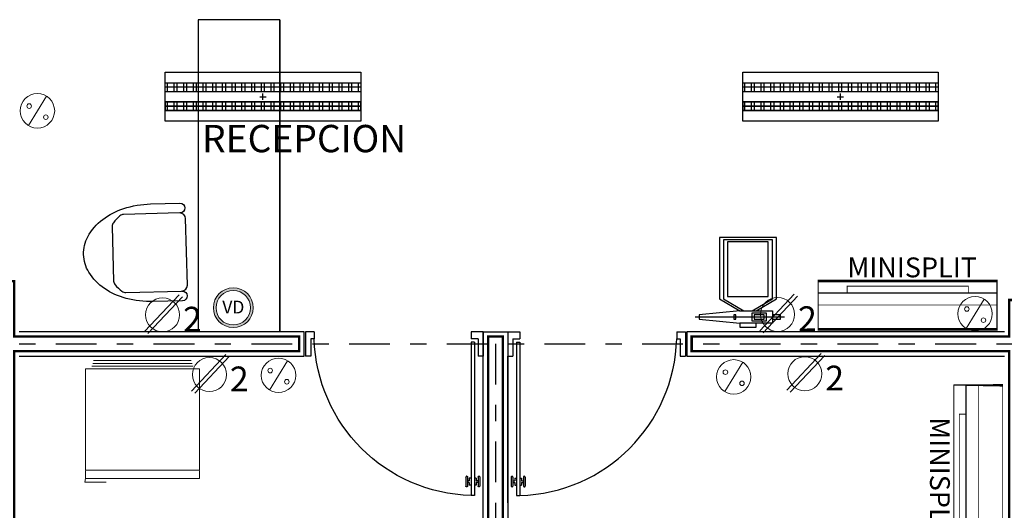
# Model space of a CAD drawing. Extents: x 392 to 498, y -96 to -22.
# Drawn here: x 433 to 439, y -51 to -48 of the extents above; entities that cross this region are included whole.
import ezdxf
from ezdxf.enums import TextEntityAlignment as Align

# ---------------------------------------------------------------- set-up
doc = ezdxf.new("R2010")
doc.units = 0
doc.header["$LTSCALE"] = 0.5
doc.header["$MEASUREMENT"] = 0
doc.linetypes.add('DASHDOT', pattern=[1, 0.5, -0.25, 0, -0.25])
doc.linetypes.add('HIDDEN', pattern=[0.375, 0.25, -0.125])
doc.layers.get('0').update_dxf_attribs({"linetype": 'CONTINUOUS'})
for name, color, linetype, lineweight in [('Alumbrado', 5, 'CONTINUOUS', 40), ('CONT-NORMAL', 7, 'CONTINUOUS', 25), ('TEXTOS', 7, 'CONTINUOUS', 5)]:
    doc.layers.add(name, color=color, linetype=linetype, lineweight=lineweight)
for name, color, linetype in [('AUXILIARPROYLOSA', 6, 'HIDDEN'), ('calidad', 5, 'CONTINUOUS'), ('CIRCUITO ELECTRICO 01', 10, 'CONTINUOUS'), ('EJES', 251, 'DASHDOT'), ('INST. ELECTRICA', 1, 'CONTINUOUS'), ('MUEBLES', 8, 'CONTINUOUS'), ('MURO', 3, 'CONTINUOUS'), ('PUERTAS', 7, 'CONTINUOUS'), ('TXT', 7, 'CONTINUOUS')]:
    doc.layers.add(name, color=color, linetype=linetype)
doc.layers.add('Instelectrica', color=7, linetype='CONTINUOUS', true_color=0xed1a35)
doc.styles.add('SANSSERIF', font='sas_____.pfb')
doc.styles.add('SW60', font='swissel.ttf', dxfattribs={"width": 0.8, "height": 0.1143})
doc.styles.add('sw80', font='swissel.ttf', dxfattribs={"height": 0.18})

# ---------------------------------------------------------------- blocks, each defined once
blk = doc.blocks.new('Puerta planta 01')
for p, q in [((0, -4.831937678062559e-05), (0, -0.137303221337568)), ((0, -4.831937678062559e-05), (0.06862745098039724, -4.831937678062559e-05)), ((0.02941176470588402, -0.0392640056512974), (0.02941176470588758, -0.137303221337568)), ((0.02941176470588758, -0.03926400565128318), (0.06862745098039369, -0.03926400565128318)), ((0.06862745098039724, -4.831937678062559e-05), (0.06862745098039369, -0.0392640056512974)), ((0.950965681792777, -4.831937678773102e-05), (1, -4.831937678773102e-05)), ((0.950965681792777, -0.0005881085480510251), (0.9509656817927734, -0.0398037948225678)), ((0.9509656817927699, -0.03926400565129029), (0.970588235294116, -0.03926400565128318)), ((0.9705882352941124, -0.03926400565128318), (0.9705882352941018, -0.1373032213375751)), ((1, -4.831937686589072e-05), (0.9999999999999858, -0.1373032213375751)), ((0.04901960784314241, -0.05887184878854157), (0.04901960784313886, -0.9216169468277542)), ((0.04901960784314241, -0.05887184878854868), (0.06862745098039369, -0.05887184878855578)), ((0.06862745098039369, -0.05887184878854157), (0.06862745098039369, -0.9216169468277613)), ((0, -0.137303221337568), (0.02941176470588758, -0.137303221337568)), ((0.9705882352941018, -0.1373032213375822), (0.9999999999999858, -0.1373032213375751)), ((0.01960784313725128, -0.8176953782003125), (0.01960784313725483, -0.8686757703571715)), ((0.0235294117647058, -0.813773809572865), (0.02549019607842595, -0.813773809572865)), ((0.02941176470588402, -0.8176953782003125), (0.02941176470588402, -0.8686757703571644)), ((0.03921568627451322, -0.8235777311414836), (0.03921568627451322, -0.8382836134944256)), ((0.03921568627450966, -0.8235777311414836), (0.04901960784313886, -0.8235777311414836)), ((0.06862745098039369, -0.8235777311414978), (0.07843137254902288, -0.8235777311414978)), ((0.07843137254902288, -0.8235777311414978), (0.07843137254901933, -0.8382836134944256)), ((0.08823529411764852, -0.8176953782003267), (0.08823529411764497, -0.8686757703571857)), ((0.09215686274510304, -0.8137738095728793), (0.0941176470588303, -0.8137738095728793)), ((0.09803921568627771, -0.8176953782003267), (0.09803921568627416, -0.8686757703571857)), ((0.0235294117647058, -0.8725973389846189), (0.02549019607843306, -0.8725973389846118)), ((0.02941176470588402, -0.8382836134944256), (0.03921568627451322, -0.8382836134944256)), ((0.02941176470588402, -0.8480875350630441), (0.03921568627451322, -0.8480875350630512)), ((0.03921568627451322, -0.8480875350630512), (0.03921568627451322, -0.8627934174159861)), ((0.03921568627450966, -0.8627934174159932), (0.04901960784313886, -0.8627934174159932)), ((0.06862745098039369, -0.8627934174160146), (0.07843137254902288, -0.8627934174160146)), ((0.07843137254902288, -0.8382836134944327), (0.08823529411764852, -0.8382836134944398)), ((0.07843137254901933, -0.8480875350630726), (0.07843137254901933, -0.8627934174160146)), ((0.07843137254901933, -0.8480875350630726), (0.08823529411764852, -0.8480875350630797)), ((0.09215686274509594, -0.8725973389846331), (0.09411764705881964, -0.8725973389846331)), ((0.04901960784283332, -0.9216169468277613), (0.0686274509800846, -0.9216169468277684))]:
    blk.add_line(p, q)
for centre, radius, start, end in [((0.04418552251122421, -0.01482207718212436), 0.907124216126401, 271.5439879411906, 358.4560120587907), ((0.02352941176470225, -0.8176953782003125), 0.003921568627450968, 89.99999999995929, 180), ((0.02549019607842951, -0.8176953782003125), 0.003921568627450968, 0, 90.00000000006779), ((0.09215686274510304, -0.8176953782003267), 0.003921568627450968, 90, 179.9999999999972), ((0.09411764705882675, -0.8176953782003267), 0.003921568627450968, 359.9999999999972, 89.99999999993223), ((0.0235294117647058, -0.8686757703571715), 0.003921568627450968, 180, 270), ((0.02549019607842951, -0.8686757703571644), 0.003921568627450968, 270.0000000000678, 0), ((0.09215686274509949, -0.8686757703571857), 0.003921568627450968, 179.9999999999968, 269.9999999999593), ((0.0941176470588232, -0.8686757703571857), 0.003921568627450968, 269.999999999932, 359.9999999999968)]:
    blk.add_arc(centre, radius, start, end)
blk = doc.blocks.new('A$C399265A5')
at = {"layer": 'INST. ELECTRICA', "lineweight": -3}
for p, q in [((0.5798403467206299, 0.1500009393203072), (0.6193299680408018, 0.1500009393203072)), ((0.6000028833395845, 0.1683473012180912), (0.6000028833395845, 0.1302625186949626))]:
    blk.add_line(p, q, dxfattribs=at)
at = {"layer": 'INST. ELECTRICA'}
blk.add_lwpolyline([(2.883339220716152e-06, 0.3000009393203982), (2.883339220716152e-06, 9.393202162755188e-07), (1.200002883339494, 9.393202162755188e-07), (1.200002883339494, 0.3000009393203982)], close=True, dxfattribs=at)
blk = doc.blocks.new('A$C423006FB')
at = {"layer": 'INST. ELECTRICA', "color": 18, "lineweight": -3, "true_color": 0x000000}
for points in [[(0.06450917530310107, 1.200002158834877), (0.1196159410719702, 1.200002158834877), (0.1196159410719702, 2.15883460441546e-06), (0.06450917530310107, 2.15883460441546e-06)], [(0.06450917530310107, 1.184414415886749), (0.1196159410719702, 1.184414415886749), (0.1196159410719702, 1.146398046416834), (0.06450917530310107, 1.146398046416834)], [(0.2355016181118117, 1.200002158834877), (0.1803948523429426, 1.200002158834877), (0.1803948523429426, 2.15883460441546e-06), (0.2355016181118117, 2.15883460441546e-06)], [(0.1803948523429426, 1.200002158834877), (0.2355016181118117, 1.200002158834877), (0.2355016181118117, 2.15883460441546e-06), (0.1803948523429426, 2.15883460441546e-06)], [(0.1803948523429426, 1.184414415886749), (0.2355016181118117, 1.184414415886749), (0.2355016181118117, 1.146398046416834), (0.1803948523429426, 1.146398046416834)], [(0.06450917530310107, 1.124793783900486), (0.1196159410719702, 1.124793783900486), (0.1196159410719702, 1.086777414430571), (0.06450917530310107, 1.086777414430571)], [(0.1803948523429426, 1.124793783900486), (0.2355016181118117, 1.124793783900486), (0.2355016181118117, 1.086777414430571), (0.1803948523429426, 1.086777414430571)], [(0.06450917530310107, 1.065173151914223), (0.1196159410719702, 1.065173151914223), (0.1196159410719702, 1.027156782444308), (0.06450917530310107, 1.027156782444308)], [(0.1803948523429426, 1.065173151914223), (0.2355016181118117, 1.065173151914223), (0.2355016181118117, 1.027156782444308), (0.1803948523429426, 1.027156782444308)], [(0.06450917530310107, 1.00555251992796), (0.1196159410719702, 1.00555251992796), (0.1196159410719702, 0.9675361504580451), (0.06450917530310107, 0.9675361504580451)], [(0.1803948523429426, 1.00555251992796), (0.2355016181118117, 1.00555251992796), (0.2355016181118117, 0.9675361504580451), (0.1803948523429426, 0.9675361504580451)], [(0.06450917530310107, 0.9459318879416969), (0.1196159410719702, 0.9459318879416969), (0.1196159410719702, 0.907915518471782), (0.06450917530310107, 0.907915518471782)], [(0.1803948523429426, 0.9459318879416969), (0.2355016181118117, 0.9459318879416969), (0.2355016181118117, 0.907915518471782), (0.1803948523429426, 0.907915518471782)], [(0.06450917530310107, 0.8863112559554338), (0.1196159410719702, 0.8863112559554338), (0.1196159410719702, 0.8482948864855189), (0.06450917530310107, 0.8482948864855189)], [(0.1803948523429426, 0.8863112559554338), (0.2355016181118117, 0.8863112559554338), (0.2355016181118117, 0.8482948864855189), (0.1803948523429426, 0.8482948864855189)], [(0.06450917530310107, 0.8266906239691707), (0.1196159410719702, 0.8266906239691707), (0.1196159410719702, 0.7886742544992558), (0.06450917530310107, 0.7886742544992558)], [(0.1803948523429426, 0.8266906239691707), (0.2355016181118117, 0.8266906239691707), (0.2355016181118117, 0.7886742544992558), (0.1803948523429426, 0.7886742544992558)], [(0.06450917530310107, 0.7670699919829076), (0.1196159410719702, 0.7670699919829076), (0.1196159410719702, 0.7290536225129927), (0.06450917530310107, 0.7290536225129927)], [(0.1803948523429426, 0.7670699919829076), (0.2355016181118117, 0.7670699919829076), (0.2355016181118117, 0.7290536225129927), (0.1803948523429426, 0.7290536225129927)], [(0.06450917530310107, 0.7074493599966445), (0.1196159410719702, 0.7074493599966445), (0.1196159410719702, 0.6694329905267296), (0.06450917530310107, 0.6694329905267296)], [(0.1803948523429426, 0.7074493599966445), (0.2355016181118117, 0.7074493599966445), (0.2355016181118117, 0.6694329905267296), (0.1803948523429426, 0.6694329905267296)], [(0.06450917530310107, 0.6478287280103814), (0.1196159410719702, 0.6478287280103814), (0.1196159410719702, 0.6098123585404664), (0.06450917530310107, 0.6098123585404664)], [(0.1803948523429426, 0.6478287280103814), (0.2355016181118117, 0.6478287280103814), (0.2355016181118117, 0.6098123585404664), (0.1803948523429426, 0.6098123585404664)], [(0.06450917530310107, 0.5882080960241183), (0.1196159410719702, 0.5882080960241183), (0.1196159410719702, 0.5501917265542033), (0.06450917530310107, 0.5501917265542033)], [(0.1803948523429426, 0.5882080960241183), (0.2355016181118117, 0.5882080960241183), (0.2355016181118117, 0.5501917265542033), (0.1803948523429426, 0.5501917265542033)], [(0.06450917530310107, 0.5285874640378552), (0.1196159410719702, 0.5285874640378552), (0.1196159410719702, 0.4905710945679402), (0.06450917530310107, 0.4905710945679402)], [(0.1803948523429426, 0.5285874640378552), (0.2355016181118117, 0.5285874640378552), (0.2355016181118117, 0.4905710945679402), (0.1803948523429426, 0.4905710945679402)], [(0.06450917530310107, 0.4689668320515921), (0.1196159410719702, 0.4689668320515921), (0.1196159410719702, 0.4309504625816771), (0.06450917530310107, 0.4309504625816771)], [(0.1803948523429426, 0.4689668320515921), (0.2355016181118117, 0.4689668320515921), (0.2355016181118117, 0.4309504625816771), (0.1803948523429426, 0.4309504625816771)], [(0.06450917530310107, 0.409346200065329), (0.1196159410719702, 0.409346200065329), (0.1196159410719702, 0.371329830595414), (0.06450917530310107, 0.371329830595414)], [(0.1803948523429426, 0.409346200065329), (0.2355016181118117, 0.409346200065329), (0.2355016181118117, 0.371329830595414), (0.1803948523429426, 0.371329830595414)], [(0.06450917530310107, 0.3497255680790659), (0.1196159410719702, 0.3497255680790659), (0.1196159410719702, 0.3117091986091509), (0.06450917530310107, 0.3117091986091509)], [(0.1803948523429426, 0.3497255680790659), (0.2355016181118117, 0.3497255680790659), (0.2355016181118117, 0.3117091986091509), (0.1803948523429426, 0.3117091986091509)], [(0.06450917530310107, 0.2901049360928027), (0.1196159410719702, 0.2901049360928027), (0.1196159410719702, 0.2520885666228878), (0.06450917530310107, 0.2520885666228878)], [(0.1803948523429426, 0.2901049360928027), (0.2355016181118117, 0.2901049360928027), (0.2355016181118117, 0.2520885666228878), (0.1803948523429426, 0.2520885666228878)], [(0.06450917530310107, 0.2304843041065396), (0.1196159410719702, 0.2304843041065396), (0.1196159410719702, 0.1924679346366247), (0.06450917530310107, 0.1924679346366247)], [(0.1803948523429426, 0.2304843041065396), (0.2355016181118117, 0.2304843041065396), (0.2355016181118117, 0.1924679346366247), (0.1803948523429426, 0.1924679346366247)], [(0.06450917530310107, 0.1708636721202765), (0.1196159410719702, 0.1708636721202765), (0.1196159410719702, 0.1328473026503616), (0.06450917530310107, 0.1328473026503616)], [(0.1803948523429426, 0.1708636721202765), (0.2355016181118117, 0.1708636721202765), (0.2355016181118117, 0.1328473026503616), (0.1803948523429426, 0.1328473026503616)], [(0.06450917530310107, 0.1112430401340134), (0.1196159410719702, 0.1112430401340134), (0.1196159410719702, 0.07322667066409849), (0.06450917530310107, 0.07322667066409849)], [(0.1803948523429426, 0.1112430401340134), (0.2355016181118117, 0.1112430401340134), (0.2355016181118117, 0.07322667066409849), (0.1803948523429426, 0.07322667066409849)], [(0.06450917530310107, 0.05162240814775032), (0.1196159410719702, 0.05162240814775032), (0.1196159410719702, 0.01360603867783539), (0.06450917530310107, 0.01360603867783539)], [(0.1803948523429426, 0.05162240814775032), (0.2355016181118117, 0.05162240814775032), (0.2355016181118117, 0.01360603867783539), (0.1803948523429426, 0.01360603867783539)]]:
    blk.add_lwpolyline(points, close=True, dxfattribs=at)
for points in [[(0.09206255818753561, 1.200002158834877), (0.09206255818753561, 2.15883460441546e-06)], [(0.2079482352273772, 2.15883460441546e-06), (0.2079482352273772, 1.200002158834877)], [(0.2079482352273772, 1.200002158834877), (0.2079482352273772, 2.15883460441546e-06)]]:
    blk.add_lwpolyline(points, dxfattribs=at)
at = {"layer": 'INST. ELECTRICA', "lineweight": -3, "xscale": -1, "rotation": 270}
blk.add_blockref('A$C399265A5', (4.457387149159331e-06, -7.245046163006919e-07), dxfattribs=at)
blk = doc.blocks.new('VD')
h = blk.add_hatch(color=5)
h.paths.add_polyline_path([(51.85623433702468, 119.5615389968918, 1), (52.16120283455055, 119.5615389968918, 1)])
h.paths.add_polyline_path([(52.14120283455055, 119.5615389968918, -1), (51.87623433702468, 119.5615389968918, -1)], flags=16)
at = {"layer": 'CONT-NORMAL', "lineweight": 13}
for radius in [0.1524842487629365, 0.1324842487629365]:
    blk.add_circle((52.00871858578762, 119.5615389968918), radius, dxfattribs=at)
at = {"layer": 'TXT', "linetype": 'Continuous', "lineweight": 9, "style": 'SW60'}
blk.add_text('VD', height=0.098316288, dxfattribs=at).set_placement((52.00906927826852, 119.5170492367116), align=Align.CENTER)
blk = doc.blocks.new('MINISPLIT')
at = {"layer": 'Instelectrica', "color": 7, "ltscale": 0.0625}
for p, q in [((115.6948560488952, -111.6564943392762), (115.6948560489002, -112.7564943392761)), ((115.9198560489001, -112.7564943392752), (115.6198560488999, -112.7564943392765))]:
    blk.add_line(p, q, dxfattribs=at)
at = {"layer": 'Instelectrica', "color": 7, "ltscale": 0.0625, "const_width": 0.005}
blk.add_lwpolyline([(115.6198560488999, -112.7564943392765), (115.6198560488954, -111.6564943392766), (115.9198560488951, -111.6564943392752), (115.9198560489001, -112.7564943392752)], close=True, dxfattribs=at)
for points in [[(115.6952196613771, -111.6564943392762), (115.6952196613817, -112.7564943392761)], [(115.7698560488955, -111.6564943392759), (115.7698560489, -112.7564943392758)], [(115.6948560488961, -111.8345867655689), (115.6535762285328, -111.8345867655689), (115.65357622854, -112.5784019129833), (115.6948560488993, -112.5784019129833)]]:
    blk.add_lwpolyline(points, dxfattribs=at)
blk = doc.blocks.new('BALANZA')
at = {"layer": 'MUEBLES'}
blk.add_line((-20.67847114154775, -61.19063909374336), (-21.22847114154776, -61.19063909630449), dxfattribs=at)
for points in [[(-20.85347114172238, -61.15313909455827), (-20.72847114207163, -61.07813909397619), (-20.72847114381786, -60.70313909397619), (-21.07847114381785, -60.70313909560601), (-21.07847114207162, -61.07813909560601), (-20.95347114172237, -61.15313909502393), (-21.20347114160596, -61.17813909618808), (-21.20347114148954, -61.20313909618808), (-20.95347114137313, -61.22813909502393), (-20.95347114125672, -61.25313909502392), (-20.85347114125672, -61.25313909455826), (-20.85347114137313, -61.22813909455827)], [(-20.87847114172237, -61.15313909467469), (-20.75347114207162, -61.07813909409261), (-20.75347114375964, -60.71563909409261), (-21.05347114375964, -60.71563909548959), (-21.05347114207161, -61.07813909548959), (-20.92847114172237, -61.15313909490752)], [(-20.95347114172237, -61.15313909502393), (-20.75347114172237, -61.15313909409261), (-20.75347114137313, -61.2281390940926), (-20.95347114137313, -61.22813909502393)], [(-20.75347114148954, -61.20313909409261), (-20.70347114148954, -61.20313909385978), (-20.70347114160596, -61.17813909385978), (-20.75347114160596, -61.17813909409261)]]:
    blk.add_lwpolyline(points, dxfattribs=at)
for points in [[(-21.02847114370144, -60.72813909537317), (-21.02847114212983, -61.06563909537317), (-20.77847114212983, -61.06563909420902), (-20.77847114370144, -60.72813909420902)], [(-20.97847114148955, -61.20313909514034), (-20.97847114160597, -61.17813909514035), (-20.99097114160595, -61.17813909519855), (-20.99097114148954, -61.20313909519855)], [(-20.79097114143134, -61.21563909426723), (-20.87847114143133, -61.21563909467469), (-20.87847114166416, -61.16563909467468), (-20.79097114166417, -61.16563909426723)], [(-20.86597114148954, -61.20313909461647), (-20.80347114148954, -61.20313909432544), (-20.80347114160595, -61.17813909432544), (-20.86597114160595, -61.17813909461648)]]:
    blk.add_lwpolyline(points, close=True, dxfattribs=at)
blk = doc.blocks.new('C')
at = {"lineweight": 13}
for p, q in [((117.5838514228003, -73.69719364519221), (117.7952424432206, -73.4716495183061)), ((117.6043748529312, -73.70949605957759), (117.8157658733514, -73.48395193269147))]:
    blk.add_line(p, q, dxfattribs=at)
blk.add_circle((117.693930476727, -73.59549843483967), 0.1046952234713103, dxfattribs=at)
at = {"linetype": 'Continuous', "lineweight": 13, "style": 'SW60'}
blk.add_text('2', height=0.1524, dxfattribs=at).set_placement((117.8773028464875, -73.69830415295633), align=Align.CENTER)
blk = doc.blocks.new('A')
at = {"lineweight": 13}
blk.add_line((120.4090571122987, -74.57235543932572), (120.298153783701, -74.75247377909116), dxfattribs=at)
for centre, radius in [((120.3536054479985, -74.66241460921047), 0.10576171875), ((120.3026568699817, -74.63326199819875), 0.01398704605997981), ((120.4048474543923, -74.7017582274256), 0.01398704605997981)]:
    blk.add_circle(centre, radius, dxfattribs=at)
blk = doc.blocks.new('refri')
at = {"layer": 'MUEBLES', "lineweight": 9}
for p, q in [((-55.10723712062543, -63.18177919749883), (-55.72940669995629, -63.18177919749883)), ((-55.72940669995629, -63.18177919749883), (-55.72940669995629, -63.88177919749884)), ((-55.10723712062543, -63.88177919749884), (-55.10723712062543, -63.18177919749883)), ((-55.05563739977967, -63.18177919749883), (-55.10170923303977, -63.18177919749883)), ((-55.05563739977967, -63.88177919749884), (-55.05563739977967, -63.18177919749883)), ((-55.78002408562949, -63.83146840333418), (-55.78002408562949, -63.23208999166349)), ((-55.76252408562948, -63.83755713046219), (-55.76252408562948, -63.22600126453548)), ((-55.74502408562947, -63.8436458575902), (-55.74502408562947, -63.21991253740747)), ((-55.03311660767801, -63.88522345018998), (-55.03311660767801, -63.75404893999394)), ((-55.72940669995629, -63.88177919749884), (-55.10723712062543, -63.88177919749884)), ((-55.10170923303977, -63.88177919749884), (-55.05563739977967, -63.88177919749884)), ((-55.05563739977967, -63.88177919749884), (-55.03311660767801, -63.88522345018998))]:
    blk.add_line(p, q, dxfattribs=at)

msp = doc.modelspace()

# ---------------------------------------------------------------- linework, layer by layer
at = {"layer": 'calidad', "const_width": 0.015}
for points in [[(432.7080106658531, -50.37695960145727), (434.4580106658531, -50.37695960145728), (434.4580106658531, -50.28695960148113), (432.7080106658531, -50.28695960148116), (432.7080106658531, -49.94695960148115), (432.6180106658768, -49.94695960148115), (432.6180106658768, -50.28695960148114), (431.9180106658769, -50.28695960148113), (431.9180106658769, -50.37695960145727), (432.6180106658768, -50.37695960145727), (432.6180106658769, -52.67695960145731), (432.7080106658531, -52.67695960145731)], [(438.908010665853, -50.06195960148118), (438.8180106658768, -50.06195960148119), (438.8180106658768, -50.2869596014812), (436.8680106658769, -50.28695960148116), (436.8680106658769, -50.37695960145732), (438.818010665877, -50.37695960145733), (438.8180106658768, -52.67695960145732), (438.908010665853, -52.67695960145731), (438.908010665853, -52.37695960145732), (439.983010665853, -52.37695960145734), (439.983010665853, -52.2869596014812), (438.908010665853, -52.28695960148119)], [(435.7080106658531, -50.28695960148116), (435.6180106658769, -50.28695960148116), (435.6180106658767, -54.38695960148117), (432.7080106658531, -54.38695960148122), (432.7080106658531, -53.93695960148112), (432.6180106658768, -53.93695960148113), (432.6180106658768, -54.4769596014573), (438.9680106658768, -54.47695960145742), (438.9680106658768, -54.67695960145727), (439.108010665853, -54.67695960145727), (439.108010665853, -54.38695960148112), (438.908010665853, -54.38695960148112), (438.908010665853, -53.93695960148116), (438.8180106658768, -53.93695960148114), (438.8180106658768, -54.38695960148112), (435.7080106658531, -54.38695960148117)]]:
    msp.add_lwpolyline(points, close=True, dxfattribs=at)
at = {"layer": 'EJES'}
for p, q in [((428.763750493073, -50.33195960146928), (449.263812951542, -50.33195960146927)), ((435.6630106658649, -50.33195960146927), (435.6630106658649, -59.92221100244724))]:
    msp.add_line(p, q, dxfattribs=at)
at = {"layer": 'MUEBLES', "linetype": 'Continuous'}
for p, q in [((433.8380106658649, -48.34040174984028), (433.8380106658649, -50.25695960146921)), ((434.3380106658649, -48.34040174984028), (433.8380106658649, -48.34040174984028)), ((434.3380106658649, -48.34040174984028), (434.3380106658649, -50.25695960146921)), ((434.3380106658649, -50.25695960146921), (434.3380106658649, -48.34040174984028))]:
    msp.add_line(p, q, dxfattribs=at)
at = {"layer": 'MUEBLES'}
msp.add_lwpolyline([(433.7397753047718, -50.00709797705277, -1), (433.7413641798353, -50.06707693566354), (433.561427304003, -50.07184356085408, -0.07203938251379137), (433.394594611726, -50.05217606270958, -0.08333936569252995), (433.2622197518095, -49.99187093993421, -0.1066614036293016), (433.1658702084585, -49.8914101605486, -0.1321381591276441), (433.1336302184101, -49.7830708932448, -0.1321381591276393), (433.1600890849988, -49.67317666147135, -0.1066614036292987), (433.2509847084908, -49.56775565631238, -0.0833393656925276), (433.3799811207828, -49.5005266671287, -0.07203938251379133), (433.5455385533679, -49.47205397474637), (433.7254754292002, -49.46728734955583, -1), (433.7270643042637, -49.5272663081666)], format="xyb", dxfattribs=at)
msp.add_lwpolyline([(433.7231115762622, -49.52737101806987), (433.3796153133081, -49.53647041991443, 0.1736313860844853), (433.3569894169364, -49.54525448061917, 0.04890318423707673), (433.3167034447832, -49.58773292699649, 0.1736313860844841), (433.3091296076851, -49.61079215293105), (433.3180045807997, -49.94581638317749, 0.1736313860844834), (433.3267886415044, -49.96844227954927, 0.04890318423707652), (433.3692670878817, -50.00872825170239, 0.1736313860844859), (433.3923263138163, -50.01630208880059), (433.7358225767703, -50.00720268695603, 0.4142135623730951), (433.7708566268986, -49.97026198675147), (433.7600522764668, -49.56240506819822, 0.4142135623730951)], format="xyb", close=True, dxfattribs=at)
at = {"layer": 'MURO'}
for p, q in [((434.488010665865, -50.25695960146921), (432.738010665865, -50.25695960146923)), ((434.488010665865, -50.4069596014692), (434.488010665865, -50.25695960146921)), ((435.5880106658648, -54.35695960146924), (435.588010665865, -50.25695960146923)), ((435.588010665865, -50.25695960146923), (435.738010665865, -50.25695960146925)), ((435.738010665865, -50.25695960146925), (435.738010665865, -54.35695960146924)), ((436.838010665865, -50.25695960146924), (436.838010665865, -50.40695960146925)), ((438.7880106658649, -50.25695960146928), (436.838010665865, -50.25695960146923)), ((432.738010665865, -50.40695960146919), (434.488010665865, -50.4069596014692)), ((435.738010665865, -51.30695960146923), (435.738010665865, -50.4069596014692)), ((436.838010665865, -50.40695960146925), (438.788010665865, -50.40695960146925))]:
    msp.add_line(p, q, dxfattribs=at)

# ---------------------------------------------------------------- block references
msp.add_blockref('BALANZA', (458.1169446209549, 11.02408092594324))
at = {"lineweight": 9, "xscale": 0.7999999999999545, "yscale": 0.7999999999999545, "zscale": 0.7999999999999545}
msp.add_blockref('VD', (392.4460360850255, -145.7586410539195), dxfattribs=at)
at = {"rotation": 270}
msp.add_blockref('refri', (497.0270154188975, -106.2138522525537), dxfattribs=at)
at = {"layer": 'Alumbrado', "lineweight": 9, "rotation": 270}
for p in [(433.6352428783715, -48.66357989089593), (437.1808935604768, -48.66357989089593)]:
    msp.add_blockref('A$C423006FB', p, dxfattribs=at)
at = {"layer": 'AUXILIARPROYLOSA', "color": 7, "linetype": 'Continuous', "xscale": -1}
for p, rotation in [((325.9877395129955, 65.67651448991535), 90), ((322.8578231292761, -163.3417875726694), 180)]:
    msp.add_blockref('MINISPLIT', p, dxfattribs=dict(at, rotation=rotation))
at = {"layer": 'CIRCUITO ELECTRICO 01', "lineweight": 9}
for p in [(312.4967290030006, 25.7623150906616), (318.2545584172419, 24.51570096371746), (313.9770812024312, 24.13751465074368), (316.7722402038688, 24.1280704586997)]:
    msp.add_blockref('A', p, dxfattribs=at)
at = {"layer": 'CIRCUITO ELECTRICO 01', "lineweight": 9, "rotation": 2.618018799084057e-05}
for p in [(315.9246824335333, 23.44210777747217), (319.7014247601503, 23.44490384952699), (316.2123336291363, 23.07501583244151), (319.8686407398778, 23.08040592291401)]:
    msp.add_blockref('C', p, dxfattribs=at)
at = {"layer": 'PUERTAS'}
for p, xscale, yscale, zscale in [((435.588010665865, -50.25690686006711), -1.091516605326461, 1.091516605326451, 1.091516605326218), ((435.738010665865, -50.25690686006711), 1.091516605326447, 1.091516605326447, 1.091516605326447)]:
    msp.add_blockref('Puerta planta 01', p, dxfattribs=dict(at, xscale=xscale, yscale=yscale, zscale=zscale))

# ---------------------------------------------------------------- texts
at = {"layer": 'TEXTOS', "linetype": 'Continuous', "lineweight": 9, "style": 'SANSSERIF'}
msp.add_text('RECEPCION', height=0.1677365901627566, dxfattribs=at).set_placement((433.860810575517, -49.15451703122839))
at = {"layer": 'TEXTOS', "insert": (438.6196452760042, -49.8009124776719), "char_height": 0.12192, "attachment_point": 3, "style": 'sw80'}
msp.add_mtext('MINISPLIT', dxfattribs=at)
at = {"layer": 'TEXTOS', "insert": (438.4530097019883, -51.57807601445744), "char_height": 0.12192, "attachment_point": 3, "rotation": 269.99999999999994, "style": 'sw80'}
msp.add_mtext('MINISPLIT', dxfattribs=at)

doc.saveas('drawing.dxf')
